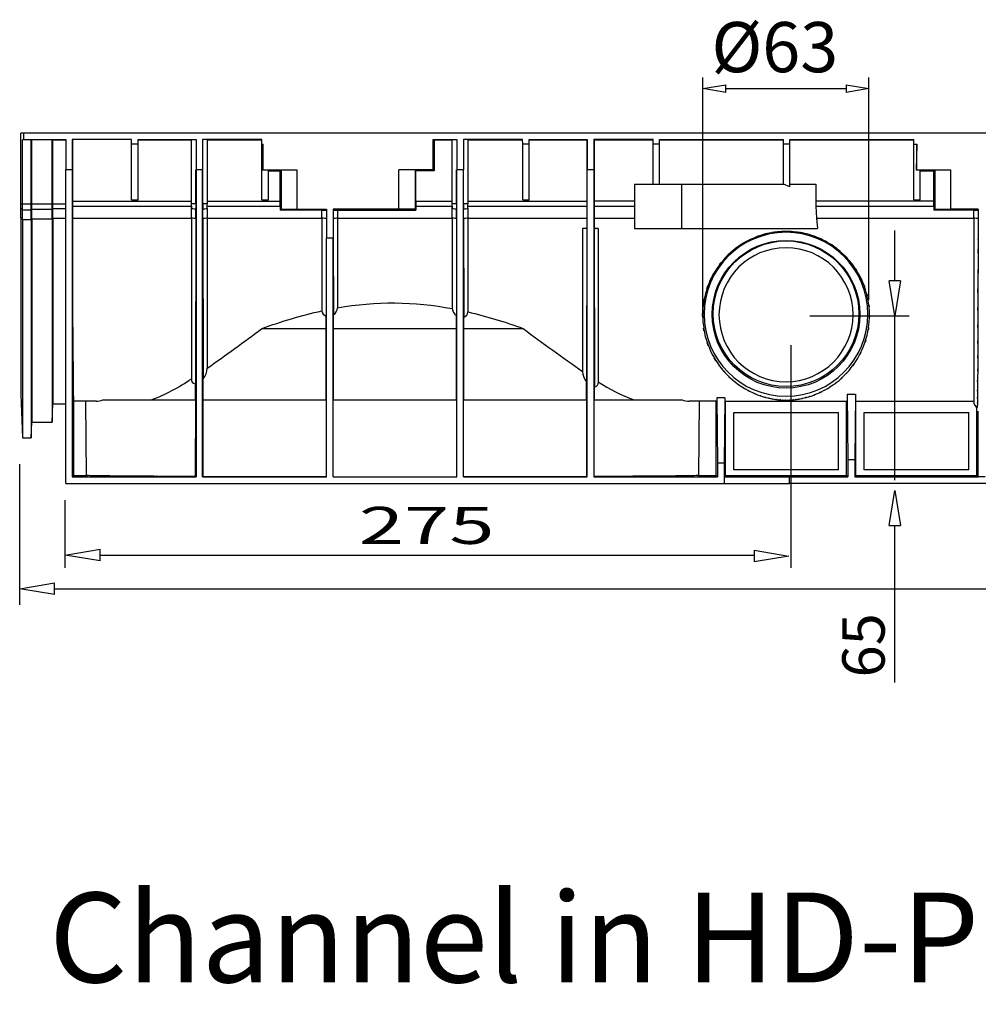
# Model space of a CAD drawing. Units: inches. Extents: x 1.5 to 40.4, y 0.2 to 28.7.
# Drawn here: x 22.3 to 27, y 8.7 to 13.5 of the extents above; entities that cross this region are included whole.
import ezdxf

# ---------------------------------------------------------------- set-up
doc = ezdxf.new("R2010")
doc.units = ezdxf.units.IN
doc.header["$MEASUREMENT"] = 0
doc.layers.add('Layer 1', color=7, linetype='Continuous')

# ---------------------------------------------------------------- blocks, each defined once
blk = doc.blocks.new('block 65')
at = {"layer": 'Layer 1', "color": 0, "linetype": 'Continuous'}
for p, q in [((26.5518, 12.0144), (26.5236, 12.1844)), ((26.5802, 12.1844), (26.5236, 12.1844)), ((26.5802, 12.1844), (26.5518, 12.0144))]:
    blk.add_line(p, q, dxfattribs=at)
blk = doc.blocks.new('block 66')
at = {"layer": 'Layer 1', "color": 0, "linetype": 'Continuous'}
for p, q in [((26.5237, 10.9906), (26.5521, 11.1606)), ((26.5521, 11.1606), (26.5803, 10.9906)), ((26.5237, 10.9906), (26.5803, 10.9906))]:
    blk.add_line(p, q, dxfattribs=at)
blk = doc.blocks.new('block 67')
at = {"layer": 'Layer 1', "color": 0, "linetype": 'Continuous'}
for p, q in [((22.2788, 10.6813), (22.4489, 10.7096)), ((22.4489, 10.653), (22.2788, 10.6813)), ((22.4489, 10.653), (22.4489, 10.7096))]:
    blk.add_line(p, q, dxfattribs=at)
blk = doc.blocks.new('block 68')
at = {"layer": 'Layer 1', "color": 0, "linetype": 'Continuous'}
for p, q in [((22.5015, 10.8458), (22.6716, 10.874)), ((22.6716, 10.8174), (22.6716, 10.874)), ((22.6716, 10.8174), (22.5015, 10.8458))]:
    blk.add_line(p, q, dxfattribs=at)
blk = doc.blocks.new('block 69')
at = {"layer": 'Layer 1', "color": 0, "linetype": 'Continuous'}
for p, q in [((25.8645, 10.8695), (26.0346, 10.8411)), ((25.8645, 10.8695), (25.8645, 10.8129)), ((26.0346, 10.8411), (25.8645, 10.8129))]:
    blk.add_line(p, q, dxfattribs=at)

msp = doc.modelspace()

# ---------------------------------------------------------------- linework, layer by layer
at = {"layer": 'Layer 1', "color": 7, "linetype": 'Continuous'}
for p, q in [((25.6149, 12.0074), (25.6149, 13.1771)), ((26.4255, 12.091), (26.4255, 13.1771)), ((25.6149, 13.1234), (25.7266, 13.1421)), ((25.7266, 13.1048), (25.6149, 13.1234)), ((25.7266, 13.1048), (25.7266, 13.1421)), ((25.7266, 13.1234), (26.3138, 13.1234)), ((26.3138, 13.1421), (26.4255, 13.1234)), ((26.3138, 13.1421), (26.3138, 13.1048)), ((26.4255, 13.1234), (26.3138, 13.1048)), ((22.2852, 12.5612), (22.2852, 12.9059)), ((22.2972, 12.9059), (22.2852, 12.9059)), ((35.0515, 12.9059), (22.2981, 12.9059)), ((22.2981, 12.9059), (22.2981, 12.8738)), ((22.2972, 12.8738), (22.2925, 12.8733)), ((22.2925, 12.5612), (22.2925, 12.8733)), ((22.2972, 12.8738), (22.5037, 12.8738)), ((22.3351, 12.5612), (22.3351, 12.8733)), ((22.3377, 12.5612), (22.3377, 12.8729)), ((22.438, 12.5612), (22.438, 12.8729)), ((22.4411, 12.5612), (22.4411, 12.8726)), ((22.4411, 12.8726), (22.5037, 12.8726)), ((22.5037, 12.8738), (22.5037, 12.7271)), ((22.825, 12.874), (22.5357, 12.874)), ((22.5357, 12.874), (22.5357, 12.7271)), ((22.537, 12.874), (22.537, 12.5729)), ((22.8251, 12.8518), (22.825, 12.874)), ((22.8251, 12.5802), (22.8251, 12.8518)), ((22.8569, 12.8518), (22.8251, 12.8518)), ((22.8569, 12.8518), (22.857, 12.8738)), ((22.8569, 12.5802), (22.8569, 12.8518)), ((22.857, 12.8738), (23.1401, 12.8738)), ((22.8579, 12.8725), (23.1179, 12.8725)), ((23.1179, 12.5729), (23.1179, 12.8725)), ((23.1401, 12.8738), (23.1401, 12.7271)), ((23.4616, 12.8738), (23.1722, 12.8738)), ((23.1722, 12.8738), (23.1722, 12.7271)), ((23.1945, 12.8725), (23.4606, 12.8725)), ((23.1945, 12.8725), (23.1945, 12.5729)), ((23.4616, 12.8518), (23.4616, 12.8738)), ((23.4616, 12.5802), (23.4616, 12.8518)), ((23.4616, 12.8518), (23.4671, 12.8518)), ((23.4671, 12.7266), (23.4671, 12.8518)), ((24.2978, 12.8738), (24.4133, 12.8738)), ((24.2978, 12.7266), (24.2978, 12.8738)), ((24.3032, 12.8725), (24.3032, 12.7213)), ((24.3032, 12.8725), (24.391, 12.8725)), ((24.391, 12.5729), (24.391, 12.8725)), ((24.4133, 12.8738), (24.4133, 12.7271)), ((24.7347, 12.8738), (24.4454, 12.8738)), ((24.4454, 12.8738), (24.4454, 12.7271)), ((24.4676, 12.8725), (24.7338, 12.8725)), ((24.4676, 12.8725), (24.4676, 12.5729)), ((24.7348, 12.8518), (24.7347, 12.8738)), ((24.7348, 12.5802), (24.7348, 12.8518)), ((24.7667, 12.8518), (24.7348, 12.8518)), ((24.7667, 12.8518), (24.7667, 12.8738)), ((24.7667, 12.8738), (25.0499, 12.8738)), ((24.7667, 12.5802), (24.7667, 12.8518)), ((24.7677, 12.8725), (25.0484, 12.8725)), ((25.0484, 12.8725), (25.0484, 12.5729)), ((25.0499, 12.8738), (25.0499, 12.7271)), ((25.082, 12.8738), (25.082, 12.7271)), ((25.3713, 12.8738), (25.082, 12.8738)), ((25.0833, 12.8725), (25.0833, 12.5729)), ((25.0833, 12.8725), (25.3704, 12.8725)), ((25.3714, 12.8518), (25.3713, 12.8738)), ((25.4032, 12.8518), (25.3714, 12.8518)), ((25.3714, 12.657), (25.3714, 12.8518)), ((25.4032, 12.8518), (25.4033, 12.8738)), ((25.4032, 12.657), (25.4032, 12.8518)), ((25.4033, 12.8738), (26.0078, 12.8738)), ((25.4042, 12.8725), (26.0069, 12.8725)), ((26.0079, 12.8518), (26.0078, 12.8738)), ((26.0398, 12.8518), (26.0079, 12.8518)), ((26.0079, 12.6568), (26.0079, 12.8518)), ((26.0398, 12.8518), (26.0399, 12.8738)), ((26.0398, 12.6435), (26.0398, 12.8518)), ((26.0399, 12.8738), (26.6444, 12.8738)), ((26.0408, 12.8725), (26.6435, 12.8725)), ((26.6445, 12.8518), (26.6444, 12.8738)), ((26.6445, 12.5802), (26.6445, 12.8518)), ((26.6445, 12.8518), (26.6586, 12.8518)), ((26.6586, 12.8518), (26.6561, 12.7241)), ((26.6586, 12.7266), (26.6586, 12.8518)), ((22.5037, 11.1952), (22.5037, 12.7271)), ((22.5356, 12.7271), (22.5037, 12.7271)), ((22.5356, 12.7271), (22.5356, 11.2271)), ((23.1389, 12.5612), (23.1389, 12.7271)), ((23.1402, 12.7271), (23.1402, 11.2271)), ((23.1721, 12.7271), (23.1402, 12.7271)), ((23.1721, 11.2271), (23.1721, 12.7271)), ((23.1735, 12.5612), (23.1735, 12.7271)), ((23.4671, 12.7266), (23.4645, 12.7241)), ((23.4935, 12.7241), (23.4645, 12.7241)), ((23.4671, 12.7271), (23.6328, 12.7271)), ((23.4935, 12.5802), (23.4935, 12.7241)), ((23.4939, 12.7213), (23.551, 12.7213)), ((23.5556, 12.7259), (23.551, 12.7213)), ((23.551, 12.5729), (23.551, 12.7213)), ((23.5556, 12.7259), (23.5556, 12.5344)), ((23.6328, 12.7271), (23.6328, 12.5352)), ((24.2978, 12.7271), (24.1306, 12.7271)), ((24.1306, 12.5352), (24.1306, 12.7271)), ((24.2092, 12.7259), (24.2138, 12.7213)), ((24.2092, 12.7259), (24.2092, 12.5344)), ((24.3032, 12.7213), (24.2138, 12.7213)), ((24.2138, 12.5729), (24.2138, 12.7213)), ((24.2978, 12.7266), (24.3032, 12.7213)), ((24.412, 12.5612), (24.412, 12.7271)), ((24.4453, 12.7271), (24.4134, 12.7271)), ((24.4134, 11.2271), (24.4134, 12.7271)), ((24.4453, 11.2271), (24.4453, 12.7271)), ((24.4466, 12.5612), (24.4466, 12.7271)), ((25.0819, 12.7271), (25.0499, 12.7271)), ((25.0499, 11.2271), (25.0499, 12.7271)), ((25.0819, 12.7271), (25.0819, 11.2271)), ((26.6586, 12.7266), (26.6561, 12.7241)), ((26.6764, 12.7241), (26.6561, 12.7241)), ((26.6586, 12.7271), (26.8243, 12.7271)), ((26.6764, 12.5802), (26.6764, 12.7241)), ((26.6768, 12.7213), (26.7426, 12.7213)), ((26.7472, 12.7259), (26.7426, 12.7213)), ((26.7426, 12.5729), (26.7426, 12.7213)), ((26.7472, 12.7259), (26.7472, 12.5344)), ((26.8243, 12.7271), (26.8243, 12.5352)), ((25.2803, 12.657), (25.2803, 12.4399)), ((25.2803, 12.657), (25.5101, 12.657)), ((25.5101, 12.657), (25.5101, 12.4399)), ((25.5101, 12.657), (26.0078, 12.657)), ((26.0398, 12.6435), (26.0079, 12.6569)), ((26.0399, 12.657), (26.1658, 12.657)), ((26.1658, 12.657), (26.1658, 12.5729)), ((22.2852, 12.5389), (22.2852, 12.5612)), ((22.2852, 12.5612), (22.2925, 12.5612)), ((22.2925, 12.5315), (22.2925, 12.5612)), ((22.2925, 12.5612), (22.3351, 12.5612)), ((22.3351, 12.5315), (22.3351, 12.5612)), ((22.3351, 12.5612), (22.3377, 12.5612)), ((22.3377, 12.5342), (22.3377, 12.5612)), ((22.3377, 12.5612), (22.438, 12.5612)), ((22.438, 12.5342), (22.438, 12.5612)), ((22.438, 12.5612), (22.4411, 12.5612)), ((22.4411, 12.5373), (22.4411, 12.5612)), ((22.4411, 12.5612), (22.5037, 12.5612)), ((22.537, 12.5729), (22.537, 12.5495)), ((22.537, 12.5729), (23.1179, 12.5729)), ((22.537, 12.5495), (22.537, 12.4906)), ((22.537, 12.5495), (23.1179, 12.5495)), ((22.8251, 12.5802), (22.8569, 12.5802)), ((23.1179, 12.5612), (23.1179, 12.5729)), ((23.1389, 12.5612), (23.1179, 12.5612)), ((23.1179, 12.5378), (23.1179, 12.5612)), ((23.1179, 12.5495), (23.1179, 12.5378)), ((23.1389, 12.5612), (23.1389, 12.5366)), ((23.1945, 12.5612), (23.1735, 12.5612)), ((23.1735, 12.5612), (23.1735, 12.5366)), ((23.1945, 12.5729), (23.551, 12.5729)), ((23.1945, 12.5729), (23.1945, 12.5612)), ((23.1945, 12.5495), (23.1945, 12.5612)), ((23.1945, 12.5495), (23.551, 12.5495)), ((23.1945, 12.5378), (23.1945, 12.5495)), ((23.4616, 12.5802), (23.4935, 12.5802)), ((23.551, 12.5495), (23.551, 12.5729)), ((23.551, 12.5495), (23.551, 12.5296)), ((24.2138, 12.5729), (24.2138, 12.5495)), ((24.2138, 12.5729), (24.391, 12.5729)), ((24.2138, 12.5495), (24.2138, 12.5296)), ((24.2138, 12.5495), (24.391, 12.5495)), ((24.391, 12.5612), (24.391, 12.5729)), ((24.412, 12.5612), (24.391, 12.5612)), ((24.391, 12.5378), (24.391, 12.5612)), ((24.391, 12.5495), (24.391, 12.5378)), ((24.412, 12.5612), (24.412, 12.5366)), ((24.4676, 12.5612), (24.4466, 12.5612)), ((24.4466, 12.5612), (24.4466, 12.5366)), ((24.4676, 12.5729), (25.0484, 12.5729)), ((24.4676, 12.5729), (24.4676, 12.5612)), ((24.4676, 12.5495), (24.4676, 12.5612)), ((24.4676, 12.5495), (25.0484, 12.5495)), ((24.4676, 12.5378), (24.4676, 12.5495)), ((24.7348, 12.5802), (24.7667, 12.5802)), ((25.0484, 12.5729), (25.0484, 12.5495)), ((25.0484, 12.5495), (25.0484, 12.4906)), ((25.0833, 12.5729), (25.0833, 12.5495)), ((25.2803, 12.5729), (25.0833, 12.5729)), ((25.0833, 12.5495), (25.0834, 12.4906)), ((25.0833, 12.5495), (25.2803, 12.5495)), ((26.7426, 12.5729), (26.1658, 12.5729)), ((26.1658, 12.5729), (26.1664, 12.5495)), ((26.1664, 12.5495), (26.7426, 12.5495)), ((26.1664, 12.5495), (26.1695, 12.4906)), ((26.6445, 12.5802), (26.6764, 12.5802)), ((26.7426, 12.5495), (26.7426, 12.5729)), ((26.7426, 12.5495), (26.7426, 12.5296)), ((22.2852, 12.4917), (22.2852, 12.5389)), ((22.2852, 12.5389), (22.2925, 12.5315)), ((22.2925, 12.4843), (22.2925, 12.5315)), ((22.2925, 12.5315), (22.3351, 12.5315)), ((22.3351, 12.5315), (22.3377, 12.5342)), ((22.3351, 12.4843), (22.3351, 12.5315)), ((22.3377, 12.487), (22.3377, 12.5342)), ((22.3377, 12.5342), (22.438, 12.5342)), ((22.438, 12.5342), (22.4411, 12.5373)), ((22.438, 12.487), (22.438, 12.5342)), ((22.4411, 12.4901), (22.4411, 12.5373)), ((22.4411, 12.5373), (22.5037, 12.5373)), ((23.1179, 12.4906), (23.1179, 12.5378)), ((23.1389, 12.4894), (23.1389, 12.5366)), ((23.1735, 12.4894), (23.1735, 12.5366)), ((23.1945, 12.5378), (23.1945, 12.4906)), ((23.5556, 12.5344), (23.551, 12.5296)), ((23.7544, 12.5296), (23.551, 12.5296)), ((23.5556, 12.5344), (23.6328, 12.5344)), ((23.6328, 12.5352), (23.7767, 12.5352)), ((23.7544, 12.5296), (23.7754, 12.5303)), ((23.7544, 12.4906), (23.7544, 12.5296)), ((23.7767, 12.5352), (23.7767, 12.3952)), ((24.1306, 12.5352), (23.8088, 12.5352)), ((23.8088, 12.5352), (23.8088, 12.3952)), ((23.81, 12.5303), (23.8311, 12.5296)), ((23.8311, 12.5296), (24.2138, 12.5296)), ((23.8311, 12.5296), (23.8311, 12.4906)), ((24.2092, 12.5344), (24.1306, 12.5344)), ((24.2092, 12.5344), (24.2138, 12.5296)), ((24.391, 12.4906), (24.391, 12.5378)), ((24.412, 12.4894), (24.412, 12.5366)), ((24.4466, 12.4894), (24.4466, 12.5366)), ((24.4676, 12.5378), (24.4676, 12.4906)), ((26.7472, 12.5344), (26.7426, 12.5296)), ((26.9373, 12.5296), (26.7426, 12.5296)), ((26.7472, 12.5344), (26.8243, 12.5344)), ((26.9595, 12.5352), (26.8243, 12.5352)), ((26.9373, 12.5296), (26.9583, 12.5303)), ((26.9373, 12.4906), (26.9373, 12.5296)), ((26.9595, 12.5352), (26.9595, 12.3952)), ((22.2852, 12.4917), (22.2852, 11.6292)), ((22.2852, 12.4917), (22.2925, 12.4843)), ((22.2925, 12.4843), (22.2925, 11.4186)), ((22.2925, 12.4843), (22.3351, 12.4843)), ((22.3351, 12.4843), (22.3377, 12.487)), ((22.3351, 12.4843), (22.3351, 11.4186)), ((22.3377, 12.487), (22.3377, 11.4952)), ((22.3377, 12.487), (22.438, 12.487)), ((22.438, 12.487), (22.4411, 12.4901)), ((22.438, 12.487), (22.438, 11.4952)), ((22.4411, 12.4901), (22.4411, 11.5845)), ((22.4411, 12.4901), (22.5037, 12.4901)), ((22.537, 12.4906), (23.1179, 12.4906)), ((23.1179, 12.4906), (23.1179, 11.7069)), ((23.1389, 12.4894), (23.1367, 11.6811)), ((23.1735, 12.4894), (23.1754, 11.7057)), ((23.1945, 12.4906), (23.7544, 12.4906)), ((23.1945, 12.4906), (23.1945, 11.7582)), ((23.7544, 12.4906), (23.7544, 12.038)), ((23.8311, 12.4906), (24.391, 12.4906)), ((23.8311, 12.4906), (23.8311, 12.0531)), ((24.391, 12.4906), (24.391, 12.0489)), ((24.412, 12.4894), (24.4114, 12.0152)), ((24.4466, 12.4894), (24.4472, 12.0079)), ((24.4676, 12.4906), (25.0484, 12.4906)), ((24.4676, 12.4906), (24.4676, 12.0327)), ((25.0484, 12.4906), (25.0484, 12.4399)), ((25.0834, 12.4906), (25.2803, 12.4906)), ((25.0834, 12.4906), (25.0834, 12.4399)), ((26.1695, 12.4906), (26.1742, 12.4399)), ((26.1695, 12.4906), (26.9373, 12.4906)), ((26.9373, 12.4906), (26.9373, 11.5973)), ((25.0486, 12.4399), (25.0276, 12.4399)), ((25.0276, 12.4399), (25.0276, 11.7423)), ((25.0486, 12.4399), (25.0465, 11.691)), ((25.0832, 12.4399), (25.0855, 11.6667)), ((25.1042, 12.4399), (25.1042, 11.6921)), ((25.2803, 12.4399), (25.5101, 12.4399)), ((25.5101, 12.4399), (26.1742, 12.4399)), ((26.552, 12.1844), (26.552, 12.4311)), ((23.7754, 12.3952), (23.7749, 12.0127)), ((23.7768, 12.3952), (23.8087, 12.3952)), ((23.7768, 11.2271), (23.7768, 12.3952)), ((23.8087, 11.2271), (23.8087, 12.3952)), ((23.8101, 12.3952), (23.8107, 12.0195)), ((23.8104, 11.9517), (23.8107, 12.0195)), ((23.775, 11.9517), (23.7749, 12.0127)), ((24.4116, 11.9517), (24.4114, 12.0152)), ((24.4471, 11.9517), (24.4472, 12.0079)), ((26.1369, 12.0134), (26.6218, 12.0134)), ((26.552, 11.2113), (26.552, 12.0134)), ((23.4616, 11.9517), (23.775, 11.9517)), ((23.775, 11.6037), (23.775, 11.9517)), ((23.8104, 11.9517), (24.4116, 11.9517)), ((23.8104, 11.6037), (23.8104, 11.9517)), ((24.4116, 11.6037), (24.4116, 11.9517)), ((24.4471, 11.9517), (24.7373, 11.9517)), ((24.4471, 11.6037), (24.4471, 11.9517)), ((26.0451, 10.7827), (26.0451, 11.8699)), ((23.1367, 11.6037), (23.1367, 11.6811)), ((23.1754, 11.6037), (23.1754, 11.7057)), ((25.0465, 11.6037), (25.0465, 11.691)), ((25.0855, 11.6037), (25.0855, 11.6667)), ((22.2852, 11.6292), (22.2925, 11.4186)), ((22.6517, 11.5973), (22.5411, 11.5973)), ((22.5427, 11.2342), (22.5427, 11.5973)), ((22.6056, 11.2342), (22.6024, 11.5973)), ((22.6847, 11.6037), (23.1381, 11.6037)), ((23.138, 11.2293), (23.1381, 11.6037)), ((23.1742, 11.6037), (23.776, 11.6037)), ((23.1742, 11.2292), (23.1742, 11.6037)), ((23.8095, 11.6037), (24.4125, 11.6037)), ((24.4461, 11.6037), (25.0479, 11.6037)), ((25.0478, 11.2293), (25.0479, 11.6037)), ((25.0842, 11.2294), (25.0841, 11.6037)), ((25.0841, 11.6037), (25.5142, 11.6037)), ((25.681, 11.5973), (25.5472, 11.5973)), ((25.5966, 11.5973), (25.5934, 11.2342)), ((25.6794, 11.2342), (25.6794, 11.5973)), ((25.6823, 11.6133), (25.6865, 11.294)), ((25.7226, 11.6133), (25.6823, 11.6133)), ((25.7226, 11.6133), (25.7184, 11.294)), ((25.724, 11.5973), (26.3176, 11.5973)), ((25.7255, 11.2342), (25.7255, 11.5973)), ((26.3159, 11.2342), (26.3159, 11.5973)), ((26.3189, 11.6312), (26.3217, 11.312)), ((26.3189, 11.6312), (26.3592, 11.6312)), ((26.3592, 11.6312), (26.3564, 11.312)), ((26.3605, 11.5973), (26.9373, 11.5973)), ((26.3621, 11.2342), (26.3621, 11.5973)), ((22.438, 11.4952), (22.4411, 11.5845)), ((22.4411, 11.5845), (22.5037, 11.5845)), ((25.7656, 11.2612), (25.7656, 11.542)), ((25.7656, 11.542), (26.2762, 11.542)), ((26.2762, 11.2612), (26.2762, 11.542)), ((26.4022, 11.2612), (26.4022, 11.542)), ((26.4022, 11.542), (26.9128, 11.542)), ((26.9128, 11.2612), (26.9128, 11.542)), ((26.9525, 11.2342), (26.9525, 11.5667)), ((26.9582, 11.2284), (26.9596, 11.5476)), ((22.3351, 11.4186), (22.3377, 11.4952)), ((22.3377, 11.4952), (22.438, 11.4952)), ((22.2925, 11.4186), (22.3351, 11.4186)), ((26.3217, 11.312), (26.3564, 11.312)), ((26.3217, 11.312), (26.3217, 11.2284)), ((26.3564, 11.312), (26.3564, 11.2284)), ((22.2788, 10.6034), (22.2788, 11.2902)), ((25.6865, 11.294), (25.6865, 11.2271)), ((25.7184, 11.294), (25.6865, 11.294)), ((25.7184, 11.294), (25.7184, 11.2271)), ((26.2762, 11.2612), (25.7656, 11.2612)), ((26.9128, 11.2612), (26.4022, 11.2612)), ((22.5356, 11.2271), (22.5427, 11.2342)), ((22.5356, 11.2271), (23.1402, 11.2271)), ((22.5427, 11.2342), (22.6056, 11.2342)), ((23.1721, 11.2271), (23.7768, 11.2271)), ((23.776, 11.2279), (23.1742, 11.2292)), ((23.8087, 11.2271), (24.4134, 11.2271)), ((24.4453, 11.2271), (25.0499, 11.2271)), ((25.0478, 11.2293), (24.4461, 11.2279)), ((25.0819, 11.2271), (25.6865, 11.2271)), ((25.5934, 11.2342), (25.6794, 11.2342)), ((25.6865, 11.2271), (25.6794, 11.2342)), ((25.7184, 11.2271), (25.7255, 11.2342)), ((25.7184, 11.2271), (26.0376, 11.2284)), ((25.7184, 11.2271), (25.7184, 11.1952)), ((25.7255, 11.2342), (26.3159, 11.2342)), ((26.0376, 11.1952), (26.0376, 11.2284)), ((26.0376, 11.2284), (26.3217, 11.2284)), ((26.3159, 11.2342), (26.3217, 11.2284)), ((26.3621, 11.2342), (26.3564, 11.2284)), ((26.3564, 11.2284), (26.9582, 11.2284)), ((26.3621, 11.2342), (26.9525, 11.2342)), ((26.9525, 11.2342), (26.9582, 11.2284)), ((26.993, 11.2284), (26.9582, 11.2284)), ((22.5037, 11.1952), (25.7184, 11.1952)), ((25.7184, 11.1952), (26.0376, 11.1952)), ((29.1868, 11.1952), (26.0376, 11.1952)), ((22.5015, 10.7827), (22.5015, 11.1136)), ((26.5521, 10.2243), (26.5521, 10.9906)), ((22.6716, 10.8458), (25.8645, 10.8458)), ((22.4489, 10.6813), (34.9345, 10.6813))]:
    msp.add_line(p, q, dxfattribs=at)
for points in [[(23.1179, 12.5378), (23.1179, 12.5372), (23.126, 12.5368), (23.1389, 12.5366)], [(23.1735, 12.5366), (23.1864, 12.5368), (23.1945, 12.5373), (23.1945, 12.5378)], [(24.391, 12.5378), (24.391, 12.5372), (24.3992, 12.5368), (24.412, 12.5366)], [(24.4466, 12.5366), (24.4595, 12.5368), (24.4676, 12.5373), (24.4676, 12.5378)], [(22.537, 12.4906), (22.5358, 12.1928), (22.5371, 11.8951), (22.5411, 11.5973)], [(23.1389, 12.4894), (23.126, 12.4896), (23.1178, 12.49), (23.1179, 12.4906)], [(23.1945, 12.4906), (23.1945, 12.49), (23.1864, 12.4896), (23.1735, 12.4894)], [(23.7754, 12.4894), (23.7626, 12.4896), (23.7544, 12.49), (23.7544, 12.4906)], [(23.8311, 12.4906), (23.8311, 12.49), (23.823, 12.4896), (23.81, 12.4894)], [(24.412, 12.4894), (24.3992, 12.4896), (24.391, 12.49), (24.391, 12.4906)], [(24.4676, 12.4906), (24.4676, 12.49), (24.4595, 12.4896), (24.4466, 12.4894)], [(26.9583, 12.4894), (26.9455, 12.4896), (26.9373, 12.49), (26.9373, 12.4906)], [(25.6601, 12.0214), (25.6601, 12.2206), (25.8215, 12.382), (26.0207, 12.382)], [(23.8311, 12.0531), (24.0164, 12.0861), (24.2062, 12.0847), (24.391, 12.0489)], [(23.4616, 11.9517), (23.5573, 11.9868), (23.6551, 12.0156), (23.7544, 12.038)], [(23.7544, 12.038), (23.755, 12.026), (23.7633, 12.0158), (23.7749, 12.0127)], [(23.8107, 12.0195), (23.8224, 12.0269), (23.8299, 12.0393), (23.8311, 12.0531)], [(24.391, 12.0489), (24.3922, 12.0351), (24.3997, 12.0226), (24.4114, 12.0152)], [(24.4473, 12.0079), (24.4588, 12.0107), (24.4671, 12.0209), (24.4676, 12.0327)], [(24.4676, 12.0327), (24.559, 12.011), (24.6491, 11.9841), (24.7373, 11.9517)], [(23.1945, 11.7582), (23.2846, 11.8211), (23.3737, 11.8857), (23.4616, 11.9517)], [(24.7373, 11.9517), (24.8326, 11.88), (24.9294, 11.8101), (25.0276, 11.7423)], [(23.1754, 11.7057), (23.1871, 11.7207), (23.1937, 11.7391), (23.1945, 11.7582)], [(25.0276, 11.7423), (25.0284, 11.7236), (25.035, 11.7056), (25.0465, 11.691)], [(22.9202, 11.6037), (22.9904, 11.6292), (23.0568, 11.6639), (23.1179, 11.7069)], [(25.1042, 11.6921), (25.1583, 11.6552), (25.217, 11.6255), (25.2787, 11.6037)], [(22.6517, 11.5973), (22.663, 11.5976), (22.674, 11.5997), (22.6847, 11.6037)], [(25.5142, 11.6037), (25.5248, 11.5997), (25.536, 11.5976), (25.5472, 11.5973)], [(26.9373, 11.5973), (26.9373, 11.5846), (26.9436, 11.5727), (26.9541, 11.5656)]]:
    msp.add_open_spline(points, degree=3, dxfattribs=at)
for points, knots in [([(25.1042, 12.4399), (25.1038, 12.4399), (25.1045, 12.4399), (25.1038, 12.4399), (25.0956, 12.4399), (25.1088, 12.4399), (25.0972, 12.4399), (25.0779, 12.4399), (25.1052, 12.4399), (25.0835, 12.4399), (25.083, 12.4399), (25.0837, 12.4399), (25.0832, 12.4399)], [0, 0, 0, 0, 1, 1, 1, 2, 2, 2, 3, 3, 3, 4, 4, 4, 4]), ([(26.0207, 11.602), (26.0144, 11.602), (26.0229, 11.602), (26.0166, 11.602), (26.0071, 11.6022), (26.0197, 11.6019), (26.0103, 11.6021), (25.9928, 11.6028), (26.0158, 11.6017), (25.9988, 11.6026), (25.9865, 11.6035), (26.0027, 11.6022), (25.9907, 11.6032), (25.9757, 11.6046), (25.9955, 11.6027), (25.9808, 11.6042), (25.9665, 11.6059), (25.9854, 11.6035), (25.9714, 11.6053), (25.9568, 11.6075), (25.976, 11.6046), (25.9618, 11.6068), (25.9354, 11.6115), (25.9702, 11.6051), (25.9443, 11.61), (25.9259, 11.6141), (25.9503, 11.6086), (25.9321, 11.6127), (25.8918, 11.6235), (25.9452, 11.6087), (25.9054, 11.6201), (25.8772, 11.6295), (25.9146, 11.6168), (25.8867, 11.6265), (25.8366, 11.6466), (25.903, 11.619), (25.8535, 11.6403), (25.824, 11.6547), (25.8631, 11.6352), (25.8339, 11.6501), (25.7879, 11.6764), (25.8489, 11.6405), (25.8033, 11.668), (25.7763, 11.6863), (25.8123, 11.6616), (25.7854, 11.6804), (25.7434, 11.7127), (25.799, 11.6687), (25.7575, 11.7023), (25.7174, 11.7392), (25.7706, 11.6893), (25.731, 11.7273), (25.678, 11.7871), (25.7477, 11.7056), (25.6962, 11.7681), (25.6306, 11.8699), (25.715, 11.7305), (25.654, 11.8377), (25.6099, 11.9491), (25.6651, 11.7976), (25.6264, 11.9135), (25.6065, 12.0163), (25.6299, 11.8774), (25.6146, 11.9828), (25.6126, 12.0904), (25.6118, 11.9458), (25.6151, 12.0552), (25.6306, 12.1556), (25.6067, 12.0213), (25.627, 12.1223), (25.6583, 12.2174), (25.6135, 12.0909), (25.6494, 12.1856), (25.6972, 12.2766), (25.6305, 12.1563), (25.6828, 12.2456), (25.739, 12.3203), (25.6618, 12.2221), (25.7214, 12.2947), (25.7977, 12.3679), (25.6935, 12.2727), (25.7735, 12.3423), (25.8794, 12.4116), (25.7355, 12.3233), (25.8454, 12.3865), (25.956, 12.4302), (25.807, 12.3759), (25.9199, 12.4136), (26.0367, 12.4349), (25.8803, 12.4107), (25.998, 12.4257), (26.1165, 12.424), (25.9588, 12.4306), (26.0769, 12.4224), (26.1622, 12.406), (26.049, 12.4301), (26.1336, 12.4103), (26.2197, 12.3802), (26.1057, 12.4226), (26.1905, 12.3891), (26.2712, 12.3466), (26.1649, 12.4055), (26.2437, 12.3597), (26.3067, 12.314), (26.2238, 12.3763), (26.2851, 12.3285), (26.373, 12.2414), (26.2593, 12.3606), (26.3419, 12.2689), (26.3981, 12.1872), (26.3258, 12.2974), (26.378, 12.2138), (26.4059, 12.1581), (26.3698, 12.2327), (26.396, 12.1765), (26.4164, 12.1233), (26.3902, 12.1944), (26.4091, 12.1409), (26.4302, 12.0605), (26.4041, 12.1676), (26.4221, 12.0874), (26.4321, 12.0094), (26.4207, 12.1129), (26.4278, 12.0356), (26.428, 11.9606), (26.4294, 12.06), (26.4271, 11.9859), (26.4135, 11.8845), (26.4345, 12.0181), (26.4166, 11.9192), (26.3896, 11.8295), (26.4277, 11.9473), (26.3975, 11.8603), (26.3567, 11.7741), (26.4131, 11.8869), (26.3693, 11.8038), (26.3101, 11.7172), (26.3911, 11.83), (26.3288, 11.7475), (26.2886, 11.7035), (26.3428, 11.7612), (26.3017, 11.7186), (26.2691, 11.6886), (26.3129, 11.7281), (26.2798, 11.6988), (26.2256, 11.6568), (26.2986, 11.7116), (26.2433, 11.6714), (26.2145, 11.653), (26.2531, 11.6773), (26.2241, 11.6593), (26.1812, 11.6355), (26.2386, 11.6666), (26.1953, 11.6438), (26.164, 11.6292), (26.2059, 11.6483), (26.1744, 11.6342), (26.1273, 11.6158), (26.1904, 11.6396), (26.1428, 11.6223), (26.1153, 11.6137), (26.1522, 11.625), (26.1244, 11.6166), (26.1037, 11.6112), (26.1313, 11.6184), (26.1105, 11.613), (26.0799, 11.6062), (26.1211, 11.6151), (26.09, 11.6086), (26.0708, 11.6052), (26.0966, 11.6096), (26.0772, 11.6064), (26.0668, 11.6048), (26.0807, 11.6069), (26.0702, 11.6053), (26.0561, 11.6035), (26.0751, 11.6059), (26.0607, 11.6042), (26.046, 11.6027), (26.0658, 11.6046), (26.0508, 11.6032), (26.0388, 11.6022), (26.055, 11.6035), (26.0427, 11.6026), (26.0257, 11.6017), (26.0487, 11.6028), (26.0313, 11.6021), (26.0219, 11.6019), (26.0344, 11.6022), (26.025, 11.602), (26.0187, 11.602), (26.0271, 11.602), (26.0207, 11.602)], [0, 0, 0, 0, 1, 1, 1, 2, 2, 2, 3, 3, 3, 4, 4, 4, 5, 5, 5, 6, 6, 6, 7, 7, 7, 8, 8, 8, 9, 9, 9, 10, 10, 10, 11, 11, 11, 12, 12, 12, 13, 13, 13, 14, 14, 14, 15, 15, 15, 16, 16, 16, 17, 17, 17, 18, 18, 18, 19, 19, 19, 20, 20, 20, 21, 21, 21, 22, 22, 22, 23, 23, 23, 24, 24, 24, 25, 25, 25, 26, 26, 26, 27, 27, 27, 28, 28, 28, 29, 29, 29, 30, 30, 30, 31, 31, 31, 32, 32, 32, 33, 33, 33, 34, 34, 34, 35, 35, 35, 36, 36, 36, 37, 37, 37, 38, 38, 38, 39, 39, 39, 40, 40, 40, 41, 41, 41, 42, 42, 42, 43, 43, 43, 44, 44, 44, 45, 45, 45, 46, 46, 46, 47, 47, 47, 48, 48, 48, 49, 49, 49, 50, 50, 50, 51, 51, 51, 52, 52, 52, 53, 53, 53, 54, 54, 54, 55, 55, 55, 56, 56, 56, 57, 57, 57, 58, 58, 58, 59, 59, 59, 60, 60, 60, 61, 61, 61, 62, 62, 62, 63, 63, 63, 64, 64, 64, 64]), ([(25.6207, 12.0214), (25.6207, 12.2423), (25.7999, 12.4214), (26.0207, 12.4214), (26.2417, 12.4214), (26.4208, 12.2423), (26.4208, 12.0214), (26.4208, 11.8005), (26.2417, 11.6212), (26.0207, 11.6212), (25.7999, 11.6212), (25.6207, 11.8005), (25.6207, 12.0214)], [0, 0, 0, 0, 1, 1, 1, 2, 2, 2, 3, 3, 3, 4, 4, 4, 4]), ([(26.9583, 12.3952), (26.9582, 12.3726), (26.9583, 12.4027), (26.9583, 12.3801), (26.9582, 12.2281), (26.9583, 12.4302), (26.9582, 12.2791), (26.958, 12.1374), (26.9582, 12.3254), (26.958, 12.1851), (26.9578, 12.0424), (26.9582, 12.2314), (26.9579, 12.0906), (26.9576, 11.9611), (26.958, 12.1324), (26.9577, 12.005), (26.9573, 11.8835), (26.9578, 12.0438), (26.9574, 11.9248), (26.957, 11.8078), (26.9576, 11.9618), (26.9571, 11.8479), (26.9566, 11.7469), (26.9573, 11.8794), (26.9568, 11.7816), (26.9563, 11.6884), (26.957, 11.8101), (26.9564, 11.7207), (26.9559, 11.6446), (26.9566, 11.7437), (26.956, 11.6712), (26.9555, 11.6086), (26.9563, 11.6895), (26.9557, 11.6308), (26.955, 11.5803), (26.9559, 11.6446), (26.9552, 11.5986), (26.9547, 11.5693), (26.9554, 11.6062), (26.9549, 11.5801), (26.9543, 11.5617), (26.955, 11.584), (26.9545, 11.5689), (26.9539, 11.5624), (26.9547, 11.5692), (26.9541, 11.5656)], [0, 0, 0, 0, 1, 1, 1, 2, 2, 2, 3, 3, 3, 4, 4, 4, 5, 5, 5, 6, 6, 6, 7, 7, 7, 8, 8, 8, 9, 9, 9, 10, 10, 10, 11, 11, 11, 12, 12, 12, 13, 13, 13, 14, 14, 14, 15, 15, 15, 15]), ([(26.0207, 12.382), (26.22, 12.382), (26.3814, 12.2206), (26.3814, 12.0214), (26.3814, 11.8222), (26.22, 11.6607), (26.0207, 11.6607), (25.8215, 11.6607), (25.6601, 11.8222), (25.6601, 12.0214)], [0, 0, 0, 0, 1, 1, 1, 2, 2, 2, 3, 3, 3, 3]), ([(26.3762, 12.024), (26.3762, 12.2202), (26.2171, 12.3793), (26.0208, 12.3793), (25.8246, 12.3793), (25.6654, 12.2202), (25.6654, 12.024), (25.6654, 11.8277), (25.8246, 11.6686), (26.0208, 11.6686), (26.2171, 11.6686), (26.3762, 11.8277), (26.3762, 12.024)], [0, 0, 0, 0, 1, 1, 1, 2, 2, 2, 3, 3, 3, 4, 4, 4, 4]), ([(25.6934, 12.0193), (25.6934, 12.2), (25.84, 12.3465), (26.0207, 12.3465), (26.2015, 12.3465), (26.348, 12.2), (26.348, 12.0193), (26.348, 11.8385), (26.2015, 11.6919), (26.0207, 11.6919), (25.84, 11.6919), (25.6934, 11.8385), (25.6934, 12.0193)], [0, 0, 0, 0, 1, 1, 1, 2, 2, 2, 3, 3, 3, 4, 4, 4, 4]), ([(23.1179, 11.7069), (23.1156, 11.695), (23.1233, 11.6836), (23.1351, 11.6814), (23.1357, 11.6813), (23.1362, 11.6811), (23.1367, 11.6811)], [0, 0, 0, 0, 1, 1, 1, 2, 2, 2, 2]), ([(25.0855, 11.6667), (25.0973, 11.6681), (25.1058, 11.6788), (25.1044, 11.6905), (25.1044, 11.691), (25.1043, 11.6915), (25.1042, 11.6921)], [0, 0, 0, 0, 1, 1, 1, 2, 2, 2, 2]), ([(23.138, 11.2293), (23.0223, 11.2297), (23.1753, 11.2291), (23.0615, 11.2296), (22.9531, 11.2301), (23.0962, 11.2294), (22.99, 11.23), (22.8774, 11.2305), (23.0255, 11.2297), (22.9159, 11.2303), (22.776, 11.2312), (22.9585, 11.23), (22.8247, 11.2309), (22.7021, 11.2319), (22.8609, 11.2305), (22.7453, 11.2315), (22.6518, 11.2325), (22.7719, 11.2312), (22.6852, 11.2322), (22.6163, 11.2332), (22.7036, 11.2319), (22.6416, 11.2329), (22.5979, 11.2339), (22.6514, 11.2325), (22.6149, 11.2335), (22.6022, 11.2342), (22.6175, 11.2333), (22.6073, 11.2339), (22.6042, 11.2344), (22.6077, 11.2339), (22.6056, 11.2342)], [0, 0, 0, 0, 1, 1, 1, 2, 2, 2, 3, 3, 3, 4, 4, 4, 5, 5, 5, 6, 6, 6, 7, 7, 7, 8, 8, 8, 9, 9, 9, 10, 10, 10, 10]), ([(25.5934, 11.2342), (25.5908, 11.2338), (25.595, 11.2344), (25.5913, 11.2339), (25.5793, 11.2333), (25.5972, 11.2342), (25.5823, 11.2335), (25.5394, 11.2323), (25.6022, 11.2339), (25.5509, 11.2328), (25.478, 11.2316), (25.5807, 11.2331), (25.4996, 11.232), (25.3932, 11.231), (25.5407, 11.2324), (25.4259, 11.2313), (25.2953, 11.2303), (25.4743, 11.2315), (25.3364, 11.2306), (25.1735, 11.2296), (25.3956, 11.231), (25.2253, 11.23), (25.0947, 11.2294), (25.2711, 11.2302), (25.1371, 11.2296), (25.0581, 11.2293), (25.1641, 11.2297), (25.0842, 11.2294)], [0, 0, 0, 0, 1, 1, 1, 2, 2, 2, 3, 3, 3, 4, 4, 4, 5, 5, 5, 6, 6, 6, 7, 7, 7, 8, 8, 8, 9, 9, 9, 9])]:
    msp.add_open_spline(points, degree=3, knots=knots, dxfattribs=at)

# ---------------------------------------------------------------- block references
for name in ['block 65', 'block 66', 'block 68', 'block 69', 'block 67']:
    msp.add_blockref(name, (0, 0), dxfattribs=at)

# ---------------------------------------------------------------- texts
at = {"layer": 'Layer 1', "color": 7, "linetype": 'Continuous', "insert": (25.6565, 13.4481), "char_height": 0.245001, "width": 418.072968, "attachment_point": 1, "line_spacing_factor": 0.899982}
msp.add_mtext('{\\fArial|b0|i0|c0|p0;{\\fArial|b0|i0;Ø63}}', dxfattribs=at)
at = {"layer": 'Layer 1', "color": 7, "linetype": 'Continuous', "attachment_point": 7, "line_spacing_factor": 0.899982}
for s, insert, char_height in [('{\\fArial|b0|i0|c0|p0;{\\W1.61;{\\fArial|b0|i0;{\\fArial|b0|i0;{\\W1.61;275}}}}}', (23.9347, 10.9001), 0.181111), ('{\\fArial|b0|i0|c0|p0;Channel in HD-PE EASY 200/160}', (22.4226, 8.7596), 0.438241)]:
    msp.add_mtext(s, dxfattribs=dict(at, insert=insert, char_height=char_height))
at = {"layer": 'Layer 1', "color": 7, "linetype": 'Continuous', "insert": (26.5022, 10.2483), "char_height": 0.206982, "attachment_point": 7, "rotation": 90, "line_spacing_factor": 0.899982}
msp.add_mtext('{\\fArial|b0|i0|c0|p0;{\\fArial|b0|i0;{\\fArial|b0|i0;{\\W1;65}}}}', dxfattribs=at)

doc.saveas('drawing.dxf')
